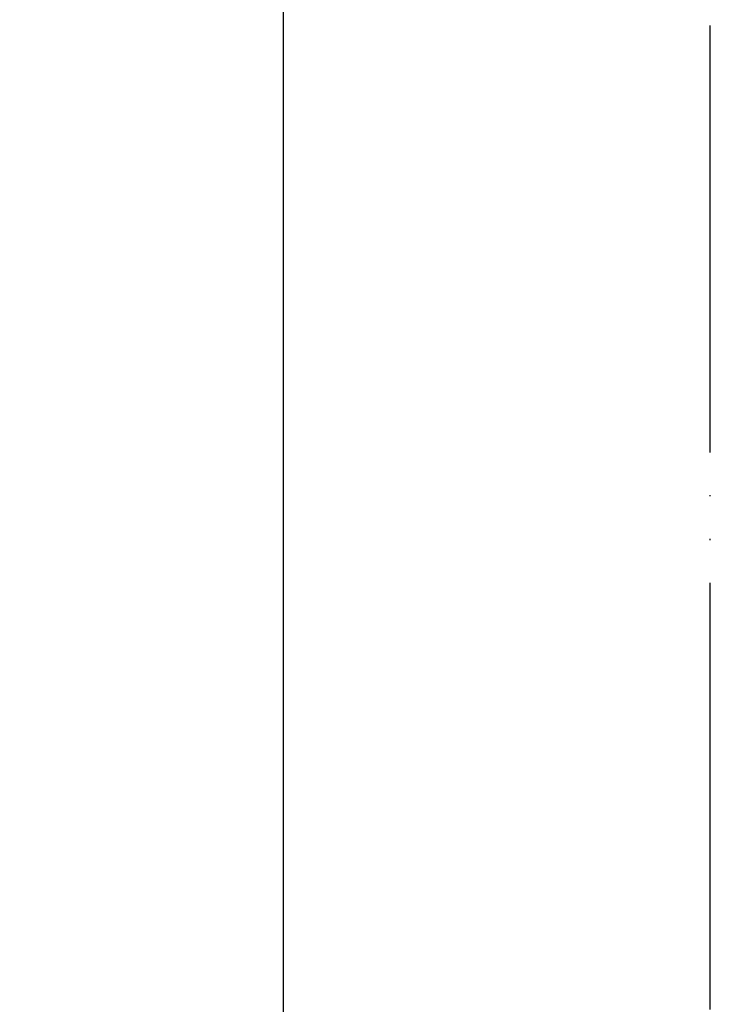
# Model space of a CAD drawing. Units: millimetres. Extents: x 0 to 840, y 0 to 1188.
# Drawn here: x 775 to 840, y 366 to 458 of the extents above; entities that cross this region are included whole.
import ezdxf

# ---------------------------------------------------------------- set-up
doc = ezdxf.new("R2010")
doc.units = ezdxf.units.MM
doc.linetypes.add('PHANTOM', pattern=[13, 10, -1, 0, -1, 0, -1])
doc.layers.add('1', color=7, linetype='Continuous')
doc.styles.add('CONVERTER_12', font='txt.shx', dxfattribs={"width": 0.9})
doc.dimstyles.new('ME10_DIM_19', dxfattribs={"dimtxt": 14, "dimasz": 14, "dimexe": 4, "dimexo": 0, "dimgap": 4, "dimtad": 1, "dimdsep": 46, "dimtxsty": 'CONVERTER_12', "dimsah": 1, "dimcen": 0.09, "dimclrd": 2, "dimclre": 2, "dimclrt": 7, "dimadec": 0, "dimazin": 0, "dimtfac": 1, "dimtdec": 4, "dimtix": 1, "dimtmove": 0, "dimatfit": 3, "dimfxl": 1, "dimtolj": 1, "dimtzin": 0, "dimarcsym": 0})

# ---------------------------------------------------------------- blocks, each defined once
blk = doc.blocks.new('開示A4')
at = {"layer": '1', "color": 4, "linetype": 'PHANTOM'}
blk.add_line((210, 0), (210, 297), dxfattribs=at)
at = {"layer": '1', "color": 7, "linetype": 'Continuous'}
blk.add_line((200, 10), (200, 148.5), dxfattribs=at)
blk = doc.blocks.new('*D58')
at = {"layer": '1', "color": 2, "linetype": 'Continuous'}
for p, q in [((652.009, 419.234), (652.009, 506.484)), ((742.709, 417.084), (742.709, 506.484)), ((652.009, 502.484), (624.009, 502.484)), ((742.709, 502.484), (652.009, 502.484)), ((778.245, 502.484), (742.709, 502.484))]:
    blk.add_line(p, q, dxfattribs=at)
at = {"layer": '1', "color": 2}
for points in [[(638.009, 500.641), (638.009, 504.327), (652.009, 502.484)], [(756.709, 504.327), (756.709, 500.641), (742.709, 502.484)]]:
    blk.add_solid(points, dxfattribs=at)
at = {"layer": '1', "color": 7, "insert": (761.445, 506.484), "char_height": 14, "attachment_point": 7, "rotation": 0.00014, "line_spacing_factor": 0.60024, "style": 'CONVERTER_12'}
blk.add_mtext('91', dxfattribs=at)

msp = doc.modelspace()

# ---------------------------------------------------------------- block references
at = {"layer": '1', "xscale": 4, "yscale": 4, "zscale": 4}
msp.add_blockref('開示A4', (0, 0), dxfattribs=at)

# ---------------------------------------------------------------- dimensions: what is measured, and where the dimension line sits
at = {"layer": '1'}
dim = msp.add_linear_dim(base=(742.709, 502.484), p1=(652.009, 419.234), p2=(742.709, 417.084), text='91', dimstyle='ME10_DIM_19', dxfattribs=at)
dim.commit()
dim.dimension.update_dxf_attribs({"geometry": '*D58', "text_midpoint": (769.845, 513.484), "text_rotation": 0.00014})

doc.saveas('drawing.dxf')
